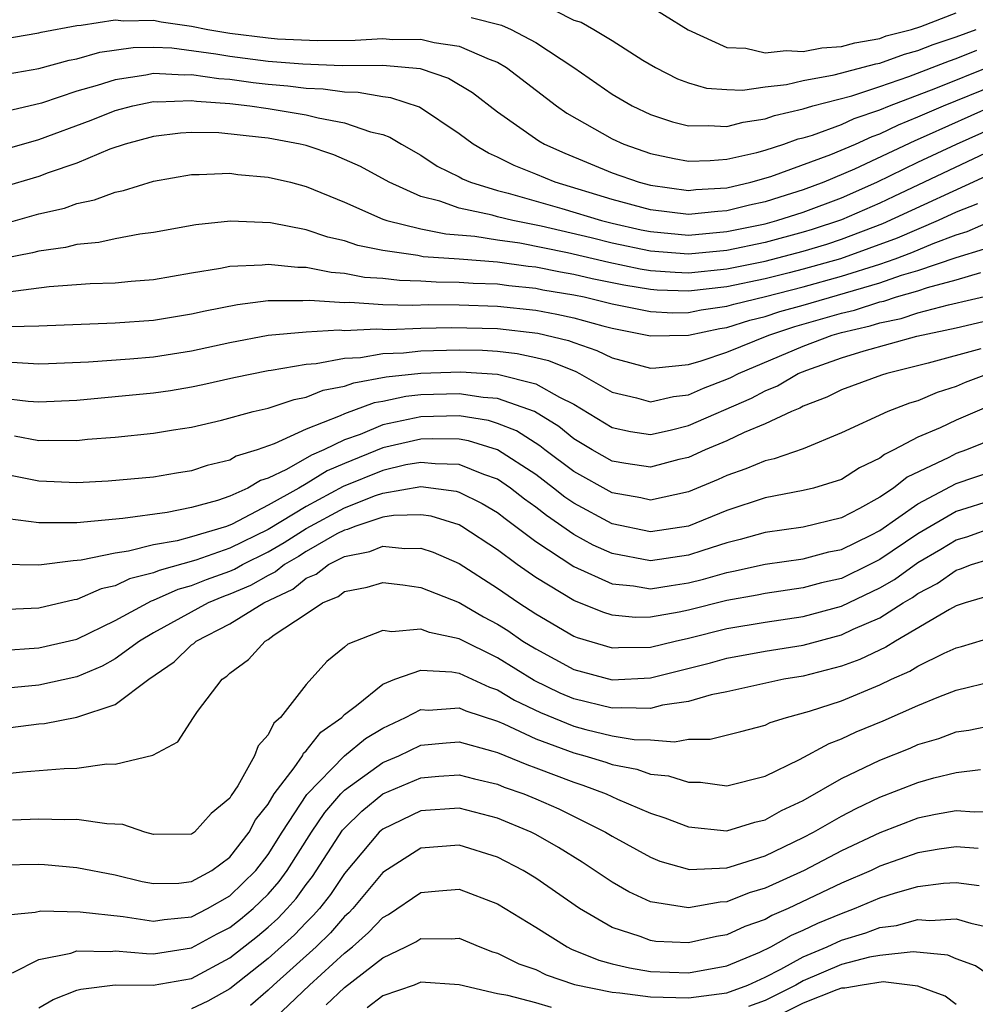
# Model space of a CAD drawing. Units: inches. Extents: x 2505702 to 2508000, y 1521000 to 1524000.
# Drawn here: x 2506356 to 2506406, y 1521832 to 1521884 of the extents above; entities that cross this region are included whole.
import ezdxf

# ---------------------------------------------------------------- set-up
doc = ezdxf.new("R2010")
doc.units = ezdxf.units.IN
doc.header["$MEASUREMENT"] = 0
doc.layers.add('LD25051521_2ft', color=82, linetype='Continuous')

msp = doc.modelspace()

# ---------------------------------------------------------------- linework, layer by layer
at = {"layer": 'LD25051521_2ft'}
for points, elevation in [([(2506388.507, 1521884.507), (2506390.97, 1521882.97), (2506393, 1521882.053), (2506393.988, 1521882.012), (2506395, 1521881.767), (2506396.102, 1521881.898), (2506397, 1521881.839), (2506397.968, 1521882.032), (2506399, 1521882.106), (2506399.698, 1521882.302), (2506401, 1521882.531), (2506401.345, 1521882.656), (2506402.67, 1521883), (2506403.155, 1521883.155), (2506405, 1521883.866)], 7556), ([(2506379.624, 1521883.624), (2506381.213, 1521883.214), (2506381.719, 1521883), (2506383, 1521882.307), (2506384.997, 1521881), (2506387, 1521879.612), (2506388.045, 1521879), (2506389, 1521878.551), (2506390.162, 1521878.162), (2506391, 1521877.948), (2506392.021, 1521877.979), (2506393, 1521877.912), (2506393.854, 1521878.146), (2506395, 1521878.318), (2506395.501, 1521878.499), (2506397, 1521878.852), (2506397.498, 1521879), (2506399.533, 1521879.533), (2506401, 1521880.01), (2506402.531, 1521880.531), (2506404.643, 1521881.357), (2506405, 1521881.475), (2506406.082, 1521881.918)], 7552), ([(2506383.997, 1521883.997), (2506385, 1521883.475), (2506385.375, 1521883.375), (2506386.04, 1521883), (2506387, 1521882.414), (2506388.611, 1521881.389), (2506389.262, 1521881), (2506390.42, 1521880.42), (2506391, 1521880.2), (2506391.931, 1521879.931), (2506393, 1521879.85), (2506393.821, 1521879.821), (2506395, 1521880), (2506396.119, 1521880.118), (2506397, 1521880.318), (2506398.618, 1521880.617), (2506400.795, 1521881.205), (2506401, 1521881.241), (2506402.293, 1521881.707), (2506403, 1521881.891), (2506403.791, 1521882.209), (2506405, 1521882.607), (2506406.041, 1521883)], 7554), ([(2506353.731, 1521882.269), (2506357, 1521882.825), (2506357.137, 1521882.864), (2506359, 1521883.201), (2506359.219, 1521883.219), (2506361, 1521883.497), (2506361.457, 1521883.457), (2506363, 1521883.489), (2506363.403, 1521883.403), (2506365, 1521883.176), (2506365.855, 1521883), (2506367, 1521882.803), (2506369, 1521882.553), (2506369.489, 1521882.511), (2506371.584, 1521882.416), (2506373.556, 1521882.444), (2506375, 1521882.52), (2506375.523, 1521882.477), (2506377, 1521882.485), (2506377.693, 1521882.307), (2506379, 1521882.13), (2506380.563, 1521881.438), (2506381, 1521881.283), (2506381.482, 1521881), (2506384.082, 1521879), (2506384.624, 1521878.624), (2506387, 1521877.277), (2506387.604, 1521877), (2506389, 1521876.508), (2506390.242, 1521876.242), (2506391, 1521876.108), (2506392.135, 1521876.135), (2506393, 1521876.205), (2506394.568, 1521876.568), (2506395, 1521876.686), (2506395.981, 1521877), (2506396.73, 1521877.27), (2506397, 1521877.334), (2506397.475, 1521877.475), (2506399, 1521878.032), (2506399.662, 1521878.338), (2506401, 1521878.786), (2506401.506, 1521879), (2506403.93, 1521879.93), (2506406.886, 1521881.114)], 7550), ([(2506355, 1521880.598), (2506357, 1521880.955), (2506358.601, 1521881.399), (2506359, 1521881.468), (2506360.195, 1521881.805), (2506361.946, 1521882.053), (2506363, 1521882.073), (2506363.968, 1521882.031), (2506366.273, 1521881.727), (2506367, 1521881.602), (2506369, 1521881.346), (2506370.81, 1521881.191), (2506372.88, 1521881.12), (2506375, 1521881.123), (2506376.954, 1521880.954), (2506378.445, 1521880.445), (2506379.692, 1521879.692), (2506381, 1521878.693), (2506383.172, 1521877.172), (2506383.461, 1521877), (2506384.518, 1521876.518), (2506387, 1521875.501), (2506388.413, 1521875), (2506389, 1521874.843), (2506391, 1521874.576), (2506391.383, 1521874.616), (2506393, 1521874.718), (2506394.256, 1521875), (2506395.299, 1521875.299), (2506398.449, 1521876.449), (2506399.739, 1521877), (2506400.601, 1521877.399), (2506401, 1521877.533), (2506401.986, 1521878.014), (2506403, 1521878.417), (2506404.334, 1521879), (2506407, 1521880.089)], 7548), ([(2506406.935, 1521879), (2506403.426, 1521877.426), (2506402.829, 1521877.172), (2506399.68, 1521875.679), (2506398.076, 1521875), (2506397, 1521874.601), (2506395.769, 1521874.231), (2506395, 1521873.982), (2506394.193, 1521873.807), (2506393, 1521873.499), (2506392.531, 1521873.47), (2506391, 1521873.307), (2506389, 1521873.554), (2506387, 1521874.1), (2506384.022, 1521875), (2506383, 1521875.429), (2506381.877, 1521875.877), (2506381, 1521876.321), (2506380.523, 1521876.523), (2506379.721, 1521877), (2506379, 1521877.537), (2506376.925, 1521878.925), (2506375.428, 1521879.428), (2506375, 1521879.471), (2506373.706, 1521879.706), (2506373, 1521879.709), (2506371.876, 1521879.875), (2506371, 1521879.904), (2506370.032, 1521880.032), (2506369, 1521880.122), (2506368.211, 1521880.211), (2506367, 1521880.375), (2506366.418, 1521880.418), (2506365, 1521880.63), (2506364.614, 1521880.614), (2506363, 1521880.688), (2506362.606, 1521880.606), (2506361, 1521880.369), (2506360.058, 1521880.058), (2506359, 1521879.763), (2506357.149, 1521879.149), (2506355, 1521878.641)], 7546), ([(2506355, 1521876.67), (2506357, 1521877.232), (2506359.747, 1521878.253), (2506361, 1521878.749), (2506361.93, 1521879), (2506363, 1521879.224), (2506363.214, 1521879.214), (2506365, 1521879.286), (2506365.249, 1521879.249), (2506367, 1521879.119), (2506368.041, 1521879), (2506369, 1521878.863), (2506371, 1521878.533), (2506371.629, 1521878.371), (2506373, 1521878.12), (2506374.356, 1521877.643), (2506375, 1521877.498), (2506375.37, 1521877.37), (2506375.98, 1521877), (2506377, 1521876.412), (2506377.853, 1521875.853), (2506379, 1521875.28), (2506379.175, 1521875.176), (2506379.59, 1521875), (2506381, 1521874.572), (2506381.564, 1521874.436), (2506384.363, 1521873.637), (2506386.448, 1521873), (2506387, 1521872.86), (2506388.517, 1521872.517), (2506389, 1521872.418), (2506391, 1521872.242), (2506393, 1521872.419), (2506395, 1521872.836), (2506395.609, 1521873), (2506397, 1521873.443), (2506399, 1521874.192), (2506400.846, 1521875), (2506403, 1521876.051), (2506405.017, 1521877), (2506407, 1521877.892)], 7544), ([(2506411, 1521878.64), (2506401.741, 1521874.259), (2506401, 1521873.917), (2506399, 1521873.044), (2506397.469, 1521872.531), (2506397, 1521872.388), (2506395, 1521871.856), (2506393, 1521871.434), (2506391, 1521871.241), (2506389, 1521871.396), (2506387, 1521871.821), (2506385.899, 1521872.101), (2506383.287, 1521872.713), (2506381.809, 1521873), (2506381, 1521873.195), (2506380.721, 1521873.279), (2506379, 1521873.649), (2506377.984, 1521874.016), (2506377, 1521874.263), (2506375.338, 1521875), (2506373.832, 1521875.832), (2506373, 1521876.202), (2506372.432, 1521876.432), (2506371, 1521876.923), (2506370.685, 1521877), (2506369, 1521877.302), (2506368.647, 1521877.353), (2506366.417, 1521877.583), (2506365, 1521877.609), (2506364.421, 1521877.578), (2506363, 1521877.404), (2506361.528, 1521877), (2506360.728, 1521876.727), (2506359, 1521876.01), (2506357.488, 1521875.488), (2506357, 1521875.298), (2506355, 1521874.71)], 7542), ([(2506355.167, 1521872.833), (2506357, 1521873.343), (2506358.345, 1521873.655), (2506359, 1521873.89), (2506359.925, 1521874.075), (2506361, 1521874.48), (2506361.434, 1521874.566), (2506363, 1521875.06), (2506365, 1521875.411), (2506365.401, 1521875.401), (2506367, 1521875.473), (2506367.413, 1521875.413), (2506369, 1521875.276), (2506370.167, 1521875), (2506371, 1521874.784), (2506373, 1521873.967), (2506375, 1521873.077), (2506375.214, 1521873), (2506377, 1521872.561), (2506378.304, 1521872.304), (2506379.813, 1521872.187), (2506381, 1521871.995), (2506382.174, 1521871.826), (2506384.67, 1521871.329), (2506386.819, 1521870.819), (2506388.474, 1521870.474), (2506389, 1521870.388), (2506390.293, 1521870.293), (2506391, 1521870.269), (2506393, 1521870.473), (2506395, 1521870.882), (2506397, 1521871.399), (2506398.229, 1521871.771), (2506399, 1521872.027), (2506401.155, 1521872.845), (2506407, 1521875.532)], 7540), ([(2506406.118, 1521873.882), (2506405, 1521873.432), (2506404.049, 1521873), (2506401.917, 1521872.083), (2506398.95, 1521871), (2506397, 1521870.45), (2506396.263, 1521870.263), (2506395, 1521869.951), (2506393, 1521869.531), (2506391, 1521869.306), (2506389.362, 1521869.362), (2506389, 1521869.389), (2506387.614, 1521869.614), (2506385.955, 1521869.955), (2506385, 1521870.184), (2506384.3, 1521870.3), (2506383, 1521870.563), (2506382.602, 1521870.602), (2506381, 1521870.827), (2506379, 1521870.983), (2506377.108, 1521871.109), (2506376.828, 1521871.172), (2506375, 1521871.427), (2506373.693, 1521871.693), (2506373, 1521871.943), (2506372.132, 1521872.132), (2506371, 1521872.518), (2506369.122, 1521872.879), (2506367.038, 1521872.962), (2506365.218, 1521872.782), (2506363, 1521872.375), (2506362.283, 1521872.283), (2506361, 1521872.036), (2506360.152, 1521871.848), (2506359, 1521871.745), (2506358.405, 1521871.595), (2506357, 1521871.405), (2506356.683, 1521871.317), (2506354.971, 1521870.971)], 7538), ([(2506355.259, 1521869.259), (2506357.541, 1521869.541), (2506359.7, 1521869.7), (2506361, 1521869.742), (2506361.835, 1521869.835), (2506363, 1521869.923), (2506365, 1521870.266), (2506366.502, 1521870.502), (2506367, 1521870.608), (2506368.682, 1521870.682), (2506369, 1521870.725), (2506370.559, 1521870.559), (2506371, 1521870.56), (2506372.295, 1521870.295), (2506373, 1521870.242), (2506374.042, 1521870.041), (2506375, 1521869.976), (2506375.873, 1521869.873), (2506377, 1521869.843), (2506377.791, 1521869.79), (2506379, 1521869.783), (2506379.724, 1521869.724), (2506381, 1521869.68), (2506381.596, 1521869.596), (2506383, 1521869.459), (2506383.381, 1521869.382), (2506385, 1521869.113), (2506385.54, 1521869), (2506387, 1521868.636), (2506389, 1521868.232), (2506390.18, 1521868.179), (2506391, 1521868.194), (2506391.665, 1521868.335), (2506393, 1521868.515), (2506393.368, 1521868.632), (2506395.029, 1521869.029), (2506397, 1521869.531), (2506399, 1521870.085), (2506401, 1521870.718), (2506401.815, 1521871), (2506402.679, 1521871.321), (2506403.797, 1521871.797), (2506405, 1521872.25), (2506405.573, 1521872.427), (2506407, 1521873.05)], 7536), ([(2506355.464, 1521867.464), (2506357, 1521867.49), (2506361, 1521867.646), (2506363, 1521867.788), (2506365, 1521868.114), (2506365.716, 1521868.283), (2506367.393, 1521868.607), (2506369, 1521868.809), (2506370.816, 1521868.816), (2506371.159, 1521868.841), (2506373, 1521868.712), (2506373.275, 1521868.725), (2506375, 1521868.615), (2506376.572, 1521868.573), (2506377.401, 1521868.599), (2506379, 1521868.589), (2506381, 1521868.522), (2506383, 1521868.309), (2506384.106, 1521868.107), (2506385, 1521867.905), (2506386.516, 1521867.484), (2506387, 1521867.364), (2506389, 1521866.967), (2506391, 1521867.011), (2506392.641, 1521867.359), (2506393, 1521867.408), (2506394.209, 1521867.79), (2506395, 1521867.98), (2506395.767, 1521868.233), (2506397, 1521868.575), (2506401, 1521869.743), (2506402.137, 1521870.137), (2506403, 1521870.386), (2506405, 1521871.072), (2506406.474, 1521871.527)], 7534), ([(2506355.586, 1521865.586), (2506357, 1521865.5), (2506357.519, 1521865.518), (2506359.61, 1521865.611), (2506361.764, 1521865.764), (2506363, 1521865.873), (2506365, 1521866.188), (2506367, 1521866.622), (2506369, 1521866.999), (2506371, 1521867.184), (2506372.726, 1521867.274), (2506373, 1521867.255), (2506374.666, 1521867.334), (2506375.305, 1521867.304), (2506377, 1521867.373), (2506378.591, 1521867.409), (2506381, 1521867.351), (2506383.108, 1521867.108), (2506384.725, 1521866.725), (2506385, 1521866.612), (2506386.207, 1521866.207), (2506387, 1521865.809), (2506389, 1521865.28), (2506389.287, 1521865.287), (2506391, 1521865.474), (2506391.655, 1521865.656), (2506393, 1521866.119), (2506395.192, 1521867), (2506396.552, 1521867.448), (2506399, 1521868.155), (2506399.685, 1521868.315), (2506401, 1521868.741), (2506401.215, 1521868.785), (2506401.876, 1521869), (2506403, 1521869.324), (2506403.491, 1521869.491), (2506405, 1521869.889), (2506406.288, 1521870.288)], 7532), ([(2506355, 1521863.723), (2506356.444, 1521863.556), (2506357, 1521863.522), (2506359, 1521863.608), (2506363, 1521863.98), (2506363.891, 1521864.109), (2506365, 1521864.298), (2506365.586, 1521864.414), (2506367.21, 1521864.79), (2506369, 1521865.152), (2506369.169, 1521865.169), (2506371, 1521865.491), (2506371.519, 1521865.519), (2506373, 1521865.796), (2506373.836, 1521865.836), (2506375, 1521866.038), (2506376.084, 1521866.084), (2506377, 1521866.189), (2506379, 1521866.241), (2506380.211, 1521866.211), (2506381, 1521866.159), (2506382.04, 1521866.04), (2506383, 1521865.835), (2506383.673, 1521865.673), (2506385.096, 1521865.096), (2506385.287, 1521865), (2506387, 1521864.026), (2506388.282, 1521863.718), (2506389, 1521863.514), (2506390.206, 1521863.794), (2506391, 1521863.885), (2506391.776, 1521864.224), (2506393, 1521864.695), (2506393.212, 1521864.788), (2506393.609, 1521865), (2506397, 1521866.433), (2506398.514, 1521867), (2506399, 1521867.14), (2506400.506, 1521867.493), (2506401, 1521867.654), (2506402.12, 1521867.881), (2506403, 1521868.167), (2506404.593, 1521868.593), (2506407, 1521869.154)], 7530), ([(2506355.732, 1521861.732), (2506357, 1521861.491), (2506357.513, 1521861.513), (2506359, 1521861.494), (2506359.553, 1521861.553), (2506361, 1521861.67), (2506363, 1521861.875), (2506364.055, 1521862.055), (2506365, 1521862.197), (2506366.561, 1521862.561), (2506368.215, 1521863), (2506369, 1521863.184), (2506370.36, 1521863.64), (2506371, 1521863.756), (2506371.874, 1521864.126), (2506373, 1521864.337), (2506373.483, 1521864.517), (2506375.184, 1521864.816), (2506377, 1521865.02), (2506379.084, 1521865.084), (2506381, 1521864.957), (2506383, 1521864.464), (2506384.247, 1521863.753), (2506385, 1521863.385), (2506387, 1521862.174), (2506387.956, 1521861.955), (2506389, 1521861.803), (2506390.028, 1521862.029), (2506391, 1521862.269), (2506394.289, 1521863.711), (2506395, 1521864.091), (2506395.646, 1521864.354), (2506396.733, 1521865), (2506397.179, 1521865.179), (2506399, 1521865.808), (2506400.188, 1521866.188), (2506402.946, 1521866.946), (2506405, 1521867.394), (2506407, 1521867.852)], 7528), ([(2506406.283, 1521866.283), (2506403.53, 1521865.531), (2506401.38, 1521865), (2506401.086, 1521864.913), (2506399, 1521864.149), (2506398.241, 1521863.759), (2506397, 1521863.287), (2506396.82, 1521863.18), (2506396.378, 1521863), (2506395, 1521862.355), (2506393.912, 1521861.912), (2506393, 1521861.477), (2506391.865, 1521861), (2506391, 1521860.608), (2506390.491, 1521860.491), (2506389, 1521860.097), (2506387.709, 1521860.29), (2506387, 1521860.416), (2506385.956, 1521861), (2506385, 1521861.58), (2506384.218, 1521862.218), (2506382.941, 1521863), (2506381, 1521863.696), (2506380.253, 1521863.747), (2506379, 1521863.939), (2506377, 1521863.879), (2506376.21, 1521863.79), (2506375, 1521863.533), (2506374.545, 1521863.455), (2506373, 1521862.885), (2506372.774, 1521862.774), (2506371, 1521862.079), (2506369.313, 1521861.313), (2506368.424, 1521861), (2506367.331, 1521860.669), (2506367, 1521860.468), (2506365.808, 1521860.192), (2506365, 1521859.897), (2506364.216, 1521859.784), (2506363, 1521859.58), (2506360.636, 1521859.364), (2506359, 1521859.274), (2506357, 1521859.364), (2506355, 1521859.771)], 7526), ([(2506406.72, 1521865), (2506405.475, 1521864.526), (2506405, 1521864.325), (2506403.999, 1521864.001), (2506403, 1521863.573), (2506402.557, 1521863.443), (2506401.423, 1521863), (2506399, 1521861.885), (2506397, 1521861.062), (2506395.471, 1521860.529), (2506395, 1521860.431), (2506393.996, 1521860.004), (2506393, 1521859.66), (2506392.551, 1521859.45), (2506391, 1521858.801), (2506389, 1521858.376), (2506388.495, 1521858.495), (2506387, 1521858.75), (2506385, 1521859.863), (2506383.487, 1521861), (2506383.219, 1521861.219), (2506381.996, 1521861.996), (2506381, 1521862.385), (2506380.531, 1521862.531), (2506379, 1521862.779), (2506377, 1521862.732), (2506375, 1521862.309), (2506373.813, 1521861.812), (2506373, 1521861.53), (2506371.923, 1521861), (2506371.276, 1521860.724), (2506369.967, 1521859.967), (2506369, 1521859.519), (2506368.601, 1521859.399), (2506367.945, 1521859), (2506367, 1521858.575), (2506366.346, 1521858.346), (2506365, 1521857.979), (2506363.719, 1521857.72), (2506361.402, 1521857.402), (2506359, 1521857.185), (2506357, 1521857.19), (2506355.392, 1521857.392)], 7524), ([(2506406.716, 1521863.284), (2506405, 1521862.56), (2506404.162, 1521862.161), (2506403, 1521861.661), (2506401.745, 1521861), (2506401.244, 1521860.756), (2506401, 1521860.563), (2506399.941, 1521860.058), (2506399, 1521859.459), (2506397.53, 1521859), (2506397, 1521858.867), (2506395, 1521858.485), (2506393, 1521857.83), (2506391, 1521857.017), (2506389, 1521856.707), (2506387, 1521857.135), (2506385, 1521858.213), (2506384.531, 1521858.531), (2506383.941, 1521859), (2506383, 1521859.711), (2506381.009, 1521861.009), (2506379.482, 1521861.482), (2506379, 1521861.561), (2506377.582, 1521861.581), (2506377, 1521861.565), (2506375, 1521861.101), (2506373, 1521860.285), (2506372.099, 1521859.901), (2506371, 1521859.224), (2506370.605, 1521859), (2506369, 1521858.108), (2506367.117, 1521857.117), (2506366.816, 1521857), (2506365, 1521856.455), (2506364.245, 1521856.244), (2506363, 1521856.024), (2506361.693, 1521855.693), (2506361, 1521855.603), (2506359.222, 1521855.222), (2506358.8, 1521855.2), (2506357, 1521854.971), (2506355, 1521855.009)], 7522), ([(2506407.996, 1521861.996), (2506405.532, 1521861), (2506405, 1521860.816), (2506404.608, 1521860.608), (2506402.433, 1521859.567), (2506401.72, 1521859), (2506401, 1521858.521), (2506399.936, 1521857.936), (2506399, 1521857.453), (2506397, 1521856.962), (2506395, 1521856.678), (2506393.695, 1521856.305), (2506393, 1521856.145), (2506391.745, 1521855.744), (2506391, 1521855.489), (2506389, 1521855.19), (2506387, 1521855.573), (2506386.014, 1521856.014), (2506385, 1521856.575), (2506383.561, 1521857.56), (2506383, 1521858.007), (2506382.421, 1521858.421), (2506381.686, 1521859), (2506381, 1521859.462), (2506380.29, 1521859.71), (2506379, 1521860.24), (2506377.738, 1521860.262), (2506377, 1521860.347), (2506376.212, 1521860.213), (2506375, 1521859.929), (2506372.922, 1521859.078), (2506371, 1521858.046), (2506369, 1521856.829), (2506367, 1521855.857), (2506365.227, 1521855.227), (2506363.303, 1521854.697), (2506363, 1521854.561), (2506361.747, 1521854.253), (2506361, 1521853.881), (2506360.274, 1521853.725), (2506359, 1521853.164), (2506358.853, 1521853.147), (2506357, 1521852.726), (2506355, 1521852.635)], 7520), ([(2506355, 1521850.502), (2506357, 1521850.637), (2506359, 1521851.105), (2506361, 1521852.072), (2506362.896, 1521853.104), (2506363, 1521853.13), (2506364.292, 1521853.708), (2506365, 1521853.899), (2506365.782, 1521854.218), (2506367, 1521854.658), (2506367.239, 1521854.761), (2506367.661, 1521855), (2506369, 1521855.666), (2506369.847, 1521856.153), (2506371, 1521856.893), (2506373, 1521857.975), (2506374.614, 1521858.614), (2506375, 1521858.739), (2506377, 1521859.082), (2506378.843, 1521858.844), (2506379, 1521858.796), (2506380.195, 1521858.196), (2506381, 1521857.723), (2506381.404, 1521857.404), (2506381.97, 1521857), (2506383, 1521856.21), (2506385, 1521854.898), (2506387, 1521853.997), (2506388.109, 1521853.891), (2506389, 1521853.734), (2506390.088, 1521853.912), (2506391, 1521854.038), (2506391.772, 1521854.228), (2506393, 1521854.593), (2506393.345, 1521854.655), (2506395, 1521855.026), (2506397, 1521855.308), (2506398.342, 1521855.658), (2506399, 1521855.792), (2506400.543, 1521856.543), (2506401, 1521856.775), (2506403, 1521858.172), (2506405, 1521859.238), (2506407, 1521859.929)], 7518), ([(2506407, 1521858.409), (2506405, 1521857.77), (2506403, 1521856.613), (2506401, 1521855.26), (2506400.488, 1521855), (2506399, 1521854.276), (2506397.962, 1521854.038), (2506397, 1521853.775), (2506395, 1521853.494), (2506394.596, 1521853.404), (2506393, 1521853.118), (2506391, 1521852.611), (2506390.503, 1521852.503), (2506389, 1521852.241), (2506388.229, 1521852.229), (2506387, 1521852.358), (2506386.507, 1521852.507), (2506385, 1521853.127), (2506383, 1521854.322), (2506382.039, 1521855), (2506381, 1521855.777), (2506379.137, 1521857), (2506379, 1521857.076), (2506377.526, 1521857.526), (2506377, 1521857.598), (2506375.569, 1521857.569), (2506375, 1521857.472), (2506373.544, 1521857), (2506373.161, 1521856.839), (2506373, 1521856.808), (2506372.602, 1521856.602), (2506371, 1521855.681), (2506370.585, 1521855.414), (2506369.865, 1521855), (2506369.386, 1521854.614), (2506369, 1521854.432), (2506368.086, 1521853.913), (2506367, 1521853.445), (2506366.673, 1521853.327), (2506365.872, 1521853), (2506363, 1521851.429), (2506362.275, 1521851), (2506361, 1521850.062), (2506360.315, 1521849.685), (2506359, 1521849.123), (2506357, 1521848.699), (2506354.446, 1521848.446)], 7516), ([(2506355.525, 1521846.475), (2506357, 1521846.667), (2506357.309, 1521846.691), (2506359, 1521847.01), (2506361, 1521847.686), (2506362.753, 1521849), (2506364.09, 1521849.91), (2506365, 1521850.797), (2506365.122, 1521850.878), (2506365.239, 1521851), (2506367, 1521851.903), (2506368.78, 1521853), (2506370.29, 1521853.711), (2506371, 1521854.284), (2506371.507, 1521854.493), (2506372.167, 1521855), (2506373, 1521855.431), (2506374.319, 1521855.681), (2506375, 1521855.968), (2506376.16, 1521855.84), (2506377, 1521855.862), (2506377.645, 1521855.645), (2506379, 1521855.059), (2506381, 1521853.772), (2506382.112, 1521853), (2506383, 1521852.418), (2506385, 1521851.252), (2506385.178, 1521851.178), (2506387, 1521850.639), (2506387.34, 1521850.66), (2506389, 1521850.685), (2506390.304, 1521851), (2506391, 1521851.152), (2506393, 1521851.647), (2506395, 1521851.995), (2506397, 1521852.284), (2506399, 1521852.817), (2506401, 1521853.775), (2506401.778, 1521854.222), (2506403, 1521855.115), (2506404.198, 1521855.802), (2506405, 1521856.286), (2506405.549, 1521856.451), (2506407, 1521856.969)], 7514), ([(2506355, 1521844.029), (2506356.153, 1521844.153), (2506358.33, 1521844.33), (2506359, 1521844.348), (2506360.567, 1521844.568), (2506361, 1521844.557), (2506362.975, 1521845.025), (2506364.272, 1521845.728), (2506365.09, 1521847), (2506365.306, 1521847.306), (2506366.601, 1521849), (2506366.841, 1521849.16), (2506367, 1521849.325), (2506367.971, 1521850.029), (2506368.843, 1521851), (2506369, 1521851.085), (2506369.321, 1521851.321), (2506371, 1521852.415), (2506371.844, 1521853), (2506372.662, 1521853.338), (2506373, 1521853.597), (2506374.187, 1521853.813), (2506375, 1521854.067), (2506376.055, 1521853.946), (2506377, 1521853.807), (2506378.99, 1521853.01), (2506380.27, 1521852.27), (2506381, 1521851.887), (2506381.542, 1521851.542), (2506382.332, 1521851), (2506383, 1521850.584), (2506385, 1521849.505), (2506387, 1521848.961), (2506389, 1521849.075), (2506392.139, 1521849.861), (2506393, 1521850.095), (2506395, 1521850.462), (2506397, 1521850.788), (2506399, 1521851.316), (2506399.613, 1521851.613), (2506401, 1521852.222), (2506402.223, 1521853), (2506402.716, 1521853.284), (2506403, 1521853.493), (2506403.999, 1521854.001), (2506405, 1521854.71), (2506405.225, 1521854.775), (2506405.799, 1521855), (2506406.723, 1521855.277)], 7512), ([(2506406.659, 1521853.342), (2506405.476, 1521853), (2506405, 1521852.838), (2506404.655, 1521852.655), (2506401.828, 1521851), (2506401.317, 1521850.683), (2506399.965, 1521850.035), (2506399, 1521849.681), (2506397, 1521849.17), (2506395.986, 1521849), (2506393, 1521848.339), (2506392.179, 1521848.179), (2506391, 1521847.843), (2506389.638, 1521847.638), (2506389, 1521847.476), (2506387.513, 1521847.513), (2506387, 1521847.486), (2506385, 1521847.974), (2506384.276, 1521848.276), (2506382.927, 1521848.927), (2506381, 1521850.129), (2506379, 1521851.122), (2506377.447, 1521851.447), (2506377, 1521851.625), (2506375.478, 1521851.478), (2506375, 1521851.545), (2506373.166, 1521850.834), (2506373, 1521850.674), (2506372.077, 1521849.923), (2506371, 1521848.729), (2506369.653, 1521847), (2506369.296, 1521846.704), (2506369, 1521846.088), (2506368.482, 1521845.518), (2506368.29, 1521845), (2506367.416, 1521843.416), (2506367.075, 1521842.925), (2506367, 1521842.778), (2506366.021, 1521841.979), (2506365.147, 1521841), (2506365, 1521840.896), (2506363, 1521840.88), (2506362.554, 1521841), (2506361.408, 1521841.408), (2506360.556, 1521841.444), (2506359, 1521841.655), (2506358.361, 1521841.639), (2506357, 1521841.681), (2506355.625, 1521841.625)], 7510), ([(2506355, 1521839.298), (2506357, 1521839.319), (2506357.31, 1521839.31), (2506359, 1521839.145), (2506361, 1521838.772), (2506362.41, 1521838.41), (2506363, 1521838.305), (2506364.338, 1521838.338), (2506365, 1521838.411), (2506366.06, 1521839), (2506367, 1521839.684), (2506368.012, 1521841), (2506368.348, 1521841.652), (2506369, 1521842.46), (2506369.327, 1521843), (2506370.357, 1521844.357), (2506370.792, 1521845), (2506370.86, 1521845.14), (2506371, 1521845.257), (2506371.76, 1521846.24), (2506372.853, 1521847), (2506373, 1521847.152), (2506373.628, 1521847.628), (2506375, 1521848.74), (2506375.635, 1521849), (2506377, 1521849.482), (2506378.605, 1521849.395), (2506379, 1521849.316), (2506380.584, 1521848.584), (2506381, 1521848.447), (2506381.9, 1521847.9), (2506383.252, 1521847.253), (2506385, 1521846.544), (2506385.627, 1521846.373), (2506387, 1521846.035), (2506388.152, 1521845.848), (2506389, 1521845.826), (2506390.267, 1521845.733), (2506391, 1521845.861), (2506392.127, 1521845.873), (2506393.736, 1521846.264), (2506395, 1521846.6), (2506395.267, 1521846.733), (2506396.13, 1521847), (2506397.324, 1521847.324), (2506399, 1521847.876), (2506401, 1521848.704), (2506401.62, 1521849), (2506402.574, 1521849.426), (2506403, 1521849.689), (2506404.363, 1521850.363), (2506405, 1521850.648), (2506405.281, 1521850.719), (2506407, 1521851.243)], 7508), ([(2506355, 1521836.634), (2506356.806, 1521836.806), (2506357.114, 1521836.886), (2506359.166, 1521836.834), (2506361.42, 1521836.579), (2506363, 1521836.348), (2506363.562, 1521836.438), (2506365, 1521836.572), (2506365.831, 1521837), (2506367, 1521837.676), (2506368.354, 1521839), (2506369, 1521839.831), (2506369.742, 1521841), (2506371.031, 1521842.969), (2506373, 1521844.991), (2506374.101, 1521845.899), (2506375, 1521846.449), (2506376.195, 1521847), (2506377, 1521847.41), (2506377.389, 1521847.389), (2506379, 1521847.504), (2506379.344, 1521847.344), (2506381, 1521846.799), (2506381.339, 1521846.661), (2506383, 1521845.89), (2506385, 1521845.157), (2506385.573, 1521845), (2506386.663, 1521844.663), (2506387, 1521844.536), (2506388.294, 1521844.294), (2506389, 1521844.035), (2506389.955, 1521843.955), (2506391, 1521843.612), (2506391.62, 1521843.619), (2506393, 1521843.426), (2506395, 1521843.933), (2506396.803, 1521844.804), (2506398.353, 1521845.647), (2506399, 1521845.88), (2506399.759, 1521846.241), (2506401.174, 1521846.826), (2506403, 1521847.635), (2506404.087, 1521848.087), (2506405, 1521848.433), (2506407, 1521848.925)], 7506), ([(2506355.637, 1521833.637), (2506357, 1521834.33), (2506358.673, 1521834.673), (2506359, 1521834.79), (2506360.76, 1521834.76), (2506361, 1521834.788), (2506362.644, 1521834.644), (2506363, 1521834.641), (2506365, 1521834.951), (2506366.328, 1521835.672), (2506367, 1521836.008), (2506367.557, 1521836.443), (2506368.221, 1521837), (2506369, 1521837.761), (2506369.582, 1521838.418), (2506370.002, 1521839), (2506371.269, 1521841), (2506371.965, 1521842.035), (2506372.804, 1521843), (2506373, 1521843.201), (2506375, 1521844.637), (2506375.846, 1521845), (2506377, 1521845.55), (2506378.322, 1521845.678), (2506379, 1521845.725), (2506380.755, 1521845.245), (2506381, 1521845.164), (2506382.534, 1521844.534), (2506383, 1521844.37), (2506385, 1521843.607), (2506385.464, 1521843.464), (2506386.687, 1521843), (2506387.275, 1521842.724), (2506389, 1521841.991), (2506389.757, 1521841.757), (2506391, 1521841.272), (2506393, 1521841.076), (2506394.47, 1521841.53), (2506395, 1521841.64), (2506395.868, 1521842.132), (2506397, 1521842.662), (2506399, 1521843.814), (2506401, 1521844.768), (2506402.597, 1521845.403), (2506403, 1521845.581), (2506404.095, 1521845.905), (2506405, 1521846.245), (2506405.669, 1521846.33), (2506407, 1521846.615)], 7504), ([(2506357, 1521831.813), (2506357.756, 1521832.244), (2506359, 1521832.726), (2506359.208, 1521832.792), (2506361, 1521833.009), (2506362.992, 1521832.992), (2506365, 1521833.351), (2506367, 1521834.42), (2506368.443, 1521835.557), (2506369, 1521836.024), (2506369.516, 1521836.484), (2506370.005, 1521837), (2506370.473, 1521837.527), (2506371, 1521838.257), (2506371.327, 1521838.673), (2506372.9, 1521841.1), (2506373, 1521841.216), (2506373.898, 1521842.102), (2506375, 1521843.006), (2506377, 1521843.85), (2506377.933, 1521843.933), (2506379, 1521843.999), (2506379.791, 1521843.791), (2506381, 1521843.505), (2506381.357, 1521843.357), (2506382.373, 1521843), (2506383, 1521842.744), (2506384.212, 1521842.212), (2506386.66, 1521841), (2506387, 1521840.789), (2506389, 1521839.684), (2506389.489, 1521839.489), (2506391.045, 1521839.045), (2506393, 1521839.133), (2506393.18, 1521839.18), (2506395, 1521839.767), (2506397, 1521840.721), (2506397.532, 1521841), (2506399, 1521841.845), (2506399.761, 1521842.239), (2506401, 1521842.828), (2506403, 1521843.601), (2506403.836, 1521843.836), (2506405, 1521844.118), (2506406.271, 1521844.271)], 7502), ([(2506407, 1521842.071), (2506405.952, 1521842.048), (2506405, 1521842.119), (2506403.924, 1521841.924), (2506403, 1521841.724), (2506401, 1521840.973), (2506399, 1521840.021), (2506397.043, 1521839), (2506395, 1521838.069), (2506394.177, 1521837.823), (2506393, 1521837.355), (2506392.659, 1521837.341), (2506391, 1521837.032), (2506389, 1521837.357), (2506387.871, 1521837.871), (2506387, 1521838.376), (2506385.431, 1521839.431), (2506384.194, 1521840.194), (2506383, 1521840.876), (2506382.756, 1521841), (2506381, 1521841.732), (2506379, 1521842.251), (2506377, 1521842.124), (2506375, 1521841.164), (2506374.91, 1521841.09), (2506374.818, 1521841), (2506373, 1521838.839), (2506372.263, 1521837.737), (2506371.683, 1521837), (2506371.367, 1521836.633), (2506371, 1521836.278), (2506370.378, 1521835.622), (2506369, 1521834.391), (2506367, 1521832.801), (2506365.847, 1521832.154), (2506365, 1521831.75)], 7500), ([(2506406.144, 1521840.144), (2506405, 1521840.227), (2506404.107, 1521840.107), (2506403, 1521839.922), (2506401, 1521839.215), (2506400.549, 1521839), (2506399, 1521838.325), (2506396.205, 1521837), (2506395.36, 1521836.64), (2506395, 1521836.438), (2506393.944, 1521836.056), (2506393, 1521835.621), (2506392.465, 1521835.535), (2506391, 1521835.207), (2506389.287, 1521835.287), (2506389, 1521835.326), (2506388.463, 1521835.537), (2506387, 1521836.011), (2506385.289, 1521837), (2506383, 1521838.598), (2506382.348, 1521839), (2506381, 1521839.698), (2506379, 1521840.32), (2506377, 1521840.164), (2506375, 1521838.892), (2506373.426, 1521837), (2506373.221, 1521836.779), (2506373, 1521836.585), (2506372.268, 1521835.732), (2506371.509, 1521835), (2506369.285, 1521833), (2506369, 1521832.727), (2506368.075, 1521831.925)], 7498), ([(2506369, 1521830.929), (2506371.172, 1521833), (2506373, 1521834.666), (2506373.415, 1521835), (2506374.257, 1521835.743), (2506375, 1521836.539), (2506375.306, 1521836.694), (2506377, 1521837.846), (2506377.938, 1521837.938), (2506379, 1521838.014), (2506381, 1521837.249), (2506383, 1521836.03), (2506384.645, 1521835), (2506384.882, 1521834.882), (2506386.311, 1521834.311), (2506387, 1521834.119), (2506387.903, 1521833.903), (2506389, 1521833.715), (2506391, 1521833.639), (2506393, 1521834.007), (2506394.721, 1521834.721), (2506395.302, 1521835), (2506396.39, 1521835.61), (2506397, 1521835.87), (2506397.764, 1521836.236), (2506399, 1521836.752), (2506399.685, 1521837), (2506401, 1521837.556), (2506401.826, 1521837.826), (2506403, 1521838.163), (2506404.331, 1521838.331), (2506405, 1521838.372), (2506406.206, 1521838.206)], 7496), ([(2506372.036, 1521831.964), (2506373, 1521832.878), (2506375, 1521834.433), (2506376.209, 1521835), (2506376.735, 1521835.265), (2506377, 1521835.443), (2506378.585, 1521835.414), (2506379, 1521835.445), (2506380.074, 1521835), (2506380.744, 1521834.744), (2506381, 1521834.668), (2506382.11, 1521834.11), (2506383, 1521833.81), (2506383.542, 1521833.542), (2506385.038, 1521833.038), (2506387, 1521832.622), (2506387.408, 1521832.593), (2506389, 1521832.391), (2506391, 1521832.333), (2506393, 1521832.594), (2506394.1, 1521833), (2506395, 1521833.412), (2506395.826, 1521833.826), (2506397, 1521834.483), (2506398.248, 1521835), (2506399, 1521835.345), (2506400.267, 1521835.733), (2506401, 1521836.014), (2506401.885, 1521836.115), (2506403, 1521836.432), (2506403.627, 1521836.373), (2506405, 1521836.466), (2506405.768, 1521836.232), (2506407, 1521835.954)], 7494), ([(2506409, 1521831.653), (2506407.488, 1521833), (2506407.21, 1521833.21), (2506407, 1521833.326), (2506406.014, 1521834.014), (2506405, 1521834.367), (2506404.559, 1521834.558), (2506402.741, 1521834.741), (2506401, 1521834.553), (2506400.46, 1521834.46), (2506399, 1521834.068), (2506397, 1521833.215), (2506396.617, 1521833), (2506395, 1521832.188), (2506394.127, 1521831.872)], 7492), ([(2506383.826, 1521831.826), (2506383, 1521832.068), (2506381.55, 1521832.45), (2506381, 1521832.535), (2506379, 1521833.008), (2506377, 1521833.144), (2506376.635, 1521833), (2506375, 1521832.438), (2506374.19, 1521831.81)], 7492), ([(2506405, 1521831.991), (2506404.426, 1521832.426), (2506403, 1521832.942), (2506401.176, 1521833.176), (2506400.089, 1521833), (2506399.17, 1521832.83), (2506399, 1521832.834), (2506398.749, 1521832.749), (2506397, 1521832.06), (2506395, 1521831.051)], 7490)]:
    msp.add_lwpolyline(points, dxfattribs=dict(at, elevation=elevation))

doc.saveas('drawing.dxf')
